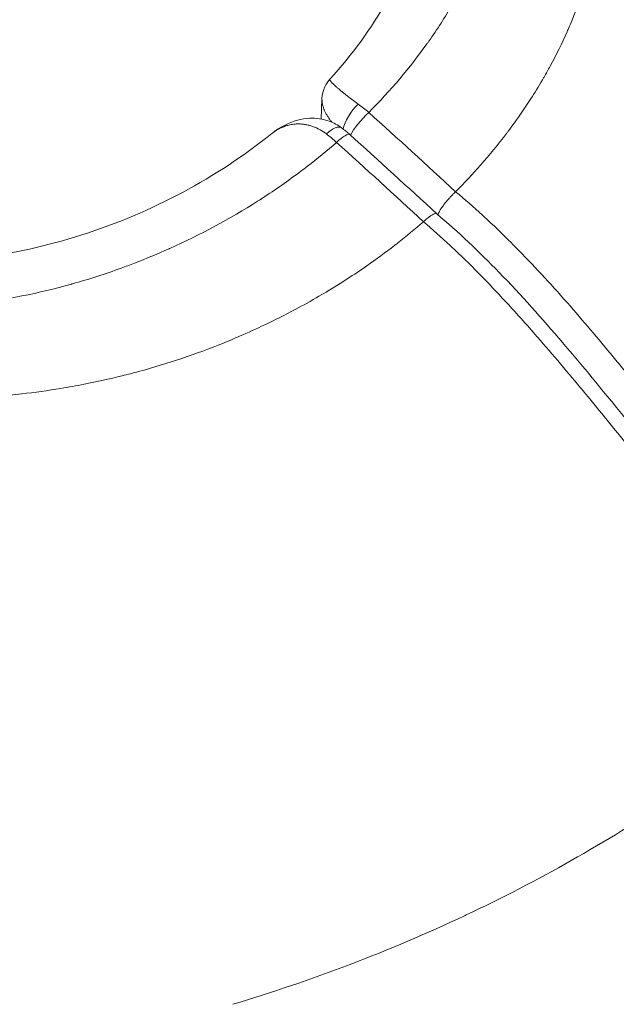
# Model space of a CAD drawing. Units: millimetres. Extents: x -490 to 22833, y 2 to 6349.
# Drawn here: x 1171 to 1189, y 2808 to 2839 of the extents above; entities that cross this region are included whole.
import ezdxf

# ---------------------------------------------------------------- set-up
doc = ezdxf.new("R2010")
doc.units = ezdxf.units.MM
doc.styles.get("Standard").update_dxf_attribs({"font": 'arial.ttf'})
doc.dimstyles.get("Standard").update_dxf_attribs({"dimtxt": 0.18, "dimasz": 0.18, "dimexe": 0.18, "dimexo": 0.0625, "dimgap": 0.09, "dimtad": 0, "dimtih": 1, "dimtoh": 1, "dimdec": 4, "dimzin": 0, "dimdsep": 46, "dimtxsty": 'Standard', "dimcen": 0.09, "dimadec": 0, "dimazin": 0, "dimtfac": 1, "dimtdec": 4, "dimtofl": 0, "dimtmove": 0, "dimatfit": 3, "dimfxl": 1, "dimtolj": 1, "dimtzin": 0, "dimarcsym": 0})

# ---------------------------------------------------------------- blocks, each defined once
blk = doc.blocks.new('*D2')
at = {"color": 0, "lineweight": -2, "transparency": 16777216}
for p, q in [((2.176, 5869.084), (2.176, 5919.264)), ((5600.521, 5869.084), (5600.521, 5919.264)), ((72.176, 5919.084), (5530.521, 5919.084))]:
    blk.add_line(p, q, dxfattribs=at)
at = {"color": 0, "transparency": 16777216}
for points in [[(72.176, 5930.751), (72.176, 5907.418), (2.176, 5919.084)], [(5530.521, 5930.751), (5530.521, 5907.418), (5600.521, 5919.084)]]:
    blk.add_solid(points, dxfattribs=at)
at = {"layer": 'Defpoints', "color": 0, "transparency": 16777216}
for p in [(5600.521, 5919.084), (2.176, 2795.964), (5600.521, 829.37)]:
    blk.add_point(p, dxfattribs=at)
at = {"color": 0, "transparency": 16777216, "insert": (2801.348, 6152.256), "char_height": 300, "attachment_point": 5}
blk.add_mtext('\\A1;560', dxfattribs=at)
blk = doc.blocks.new('*D3')
at = {"color": 0, "lineweight": -2, "transparency": 16777216}
for p, q in [((-9.71, 5864.629), (-59.89, 5864.629)), ((-59.71, 5794.629), (-59.71, 73.708)), ((-9.71, 3.708), (-59.89, 3.708))]:
    blk.add_line(p, q, dxfattribs=at)
at = {"color": 0, "transparency": 16777216}
for points in [[(-71.377, 5794.629), (-48.043, 5794.629), (-59.71, 5864.629)], [(-71.377, 73.708), (-48.043, 73.708), (-59.71, 3.708)]]:
    blk.add_solid(points, dxfattribs=at)
at = {"layer": 'Defpoints', "color": 0, "transparency": 16777216}
for p in [(1934.316, 5864.629), (-59.71, 3.708), (2152.575, 3.708)]:
    blk.add_point(p, dxfattribs=at)
at = {"color": 0, "transparency": 16777216, "insert": (-292.882, 2934.168), "char_height": 300, "attachment_point": 5, "rotation": 90}
blk.add_mtext('\\A1;585', dxfattribs=at)

msp = doc.modelspace()

# ---------------------------------------------------------------- linework, layer by layer
at = {"color": 0, "linetype": 'Continuous', "lineweight": 0}
for p, q in [((1180.23572, 2836.45927), (1180.21287, 2835.8226)), ((1180.20027, 2835.47141), (1180.20027, 2835.47139)), ((1177.43154, 2808.00857), (1177.43617, 2808.00995))]:
    msp.add_line(p, q, dxfattribs=at)
at = {"color": 0, "linetype": 'Continuous', "lineweight": 0, "extrusion": (2.5425e-16, -4.31799e-17, -1)}
msp.add_ellipse((1181.40148, 2835.87447), major_axis=(0.44703, 0.60221), ratio=0.39519319, start_param=-2.48081873, end_param=-1.13170648, dxfattribs=at)
at = {"color": 0, "linetype": 'Continuous', "lineweight": 0}
for centre, major_axis, ratio, start_param, end_param in [((1181.44588, 2835.18513), (-1.38097, 1.44047), 0.39536658, -1.35340089, -1.13292612), ((1180.40461, 2834.94372), (0.44703, 0.60221), 0.39518925, -0.00000008, 1.14197609), ((1180.60701, 2834.77771), (0.50145, 0.55772), 0.2040101, -0.00000005, 1.17898961)]:
    msp.add_ellipse(centre, major_axis=major_axis, ratio=ratio, start_param=start_param, end_param=end_param, dxfattribs=at)
at = {"color": 0, "linetype": 'Continuous', "lineweight": 0, "extrusion": (3.95606e-16, -1.94148e-16, -1)}
msp.add_ellipse((1181.60389, 2835.70846), major_axis=(0.50145, 0.55772), ratio=0.20401011, start_param=-2.51753991, end_param=-1.15148265, dxfattribs=at)
at = {"color": 0, "linetype": 'Continuous', "lineweight": 0, "extrusion": (2.42301e-16, 1.7558e-17, -1)}
msp.add_ellipse((1180.45365, 2834.25618), major_axis=(1.3464, -1.48058), ratio=0.37707399, start_param=-2.018516, end_param=-1.79868424, dxfattribs=at)
at = {"color": 0, "linetype": 'Continuous', "lineweight": 0}
for points, knots in [([(1181.70412, 2836.02896), (1182.38885, 2836.71716), (1183.0017, 2837.43876), (1183.5591, 2838.21854), (1183.57555, 2838.24168), (1183.59193, 2838.26485), (1183.85846, 2838.64189), (1184.10616, 2839.02649), (1184.34078, 2839.42879), (1184.34907, 2839.44304), (1184.35732, 2839.45731), (1184.58749, 2839.85497), (1184.79617, 2840.25755), (1184.98576, 2840.67041), (1184.98812, 2840.67556), (1184.99047, 2840.68071), (1185.17951, 2841.0937), (1185.34665, 2841.5119), (1185.49242, 2841.93982), (1185.49378, 2841.94381), (1185.49513, 2841.94779), (1185.56863, 2842.16426), (1185.6362, 2842.38223), (1185.75557, 2842.80827), (1185.80818, 2843.01666), (1185.85789, 2843.238), (1185.86079, 2843.25102), (1185.86367, 2843.26405), (1186.05263, 2844.11872), (1186.14491, 2844.97264), (1186.13922, 2845.85759), (1186.13893, 2845.88635), (1186.13852, 2845.91512), (1186.1328, 2846.32106), (1186.10498, 2846.72754), (1186.0494, 2847.17057), (1186.04476, 2847.20615), (1185.98564, 2847.64272), (1185.90831, 2848.04531), (1185.79897, 2848.4826), (1185.78849, 2848.52354), (1185.77776, 2848.56442), (1185.56286, 2849.38385), (1185.25404, 2850.18533), (1184.82152, 2851.01696), (1184.79625, 2851.06478), (1184.65959, 2851.31928), (1184.54115, 2851.52544), (1184.32345, 2851.88048), (1184.2265, 2852.03128), (1184.09382, 2852.22846), (1184.06113, 2852.27634), (1183.79117, 2852.6661), (1183.53634, 2852.99904), (1183.22643, 2853.36761), (1183.1887, 2853.41193), (1182.83736, 2853.81938), (1182.50246, 2854.17032), (1181.96565, 2854.67954), (1181.78179, 2854.84573), (1181.49705, 2855.09076), (1181.40098, 2855.17146), (1181.2546, 2855.29147), (1181.20541, 2855.3313), (1181.14997, 2855.37567), (1181.14382, 2855.38059), (1181.13197, 2855.39004), (1181.12628, 2855.39458), (1181.12058, 2855.39911)], [0, 0, 0, 0, 0.0031724033, 0.0031724033, 0.0032692862, 0.0032692862, 0.0032692862, 0.0048460357, 0.0048460357, 0.0049039293, 0.0049039293, 0.0049039293, 0.0065181872, 0.0065181872, 0.0065385725, 0.0065385725, 0.0065385725, 0.0081732156, 0.0081732156, 0.0081885748, 0.0081885748, 0.0081885748, 0.0090230301, 0.0090230301, 0.0098078587, 0.0098078587, 0.0098569306, 0.0098569306, 0.0098569306, 0.0130771449, 0.0130771449, 0.0131853052, 0.0131853052, 0.0131853052, 0.014711788, 0.014711788, 0.0148450399, 0.0148450399, 0.0163464312, 0.0163464312, 0.0165017649, 0.0165017649, 0.0165017649, 0.0196157174, 0.0196157174, 0.0198059555, 0.0198059555, 0.0206295849, 0.0206295849, 0.0212503605, 0.0212503605, 0.0214503938, 0.0214503938, 0.0228850036, 0.0228850036, 0.0230820132, 0.0230820132, 0.024703878, 0.024703878, 0.0255080455, 0.0255080455, 0.0259075086, 0.0259075086, 0.0261064773, 0.0261064773, 0.0261313104, 0.0261313104, 0.0261542898, 0.0261542898, 0.0261542898, 0.0261542898]), ([(1184.43486, 2833.53861), (1184.70764, 2833.81209), (1184.96946, 2834.09103), (1185.2202, 2834.3753), (1185.50606, 2834.69939), (1185.77753, 2835.0304), (1186.03442, 2835.36814), (1186.05163, 2835.39076), (1186.06877, 2835.41341), (1186.08584, 2835.43609), (1186.15213, 2835.52413), (1186.21741, 2835.61261), (1186.28172, 2835.70155), (1186.45783, 2835.94514), (1186.6266, 2836.19217), (1186.78789, 2836.44249), (1186.91677, 2836.64252), (1187.04111, 2836.84504), (1187.16047, 2837.04931), (1187.17796, 2837.07925), (1187.19535, 2837.10922), (1187.21263, 2837.13924), (1187.27886, 2837.25429), (1187.34351, 2837.36986), (1187.40648, 2837.48583), (1187.59993, 2837.84209), (1187.77745, 2838.20182), (1187.93897, 2838.56481), (1187.94934, 2838.58812), (1187.95964, 2838.61144), (1187.96988, 2838.63478), (1188.03326, 2838.77923), (1188.09412, 2838.9242), (1188.15243, 2839.06967), (1188.29527, 2839.42595), (1188.4229, 2839.78526), (1188.5353, 2840.14746), (1188.53735, 2840.15407), (1188.5394, 2840.16068), (1188.54144, 2840.16729), (1188.65238, 2840.52668), (1188.74834, 2840.88893), (1188.82931, 2841.25392), (1188.86433, 2841.41179), (1188.89655, 2841.57017), (1188.92596, 2841.72907), (1188.93461, 2841.77581), (1188.94303, 2841.82259), (1188.95119, 2841.86942), (1189.01233, 2842.21995), (1189.05929, 2842.57033), (1189.09212, 2842.9206), (1189.10442, 2843.05173), (1189.11472, 2843.18285), (1189.12306, 2843.31395), (1189.1371, 2843.53497), (1189.14554, 2843.75595), (1189.14836, 2843.9769), (1189.15231, 2844.28688), (1189.14523, 2844.59679), (1189.12713, 2844.90661), (1189.12456, 2844.95058), (1189.12177, 2844.99455), (1189.11876, 2845.03852), (1189.1148, 2845.09634), (1189.11045, 2845.15416), (1189.10573, 2845.21197), (1189.1044, 2845.22826), (1189.10303, 2845.24454), (1189.10164, 2845.26083), (1189.08187, 2845.49205), (1189.05604, 2845.72294), (1189.02401, 2845.95426), (1189.00389, 2846.09955), (1188.98133, 2846.24501), (1188.9563, 2846.39083), (1188.95068, 2846.42353), (1188.94495, 2846.45619), (1188.9391, 2846.48883), (1188.886, 2846.78515), (1188.82317, 2847.07929), (1188.75067, 2847.37135), (1188.69413, 2847.5991), (1188.6317, 2847.82557), (1188.56341, 2848.05083), (1188.534, 2848.14783), (1188.50351, 2848.24461), (1188.47193, 2848.34116), (1188.36686, 2848.6624), (1188.24976, 2848.98119), (1188.12068, 2849.29763), (1188.08167, 2849.39326), (1188.04157, 2849.48867), (1188.00037, 2849.58387), (1187.90515, 2849.80392), (1187.8041, 2850.02283), (1187.6972, 2850.24066), (1187.61047, 2850.41739), (1187.51991, 2850.59341), (1187.4255, 2850.76872)], [0.032636647, 0.032636647, 0.032636647, 0.032636647, 0.08719283, 0.08719283, 0.08719283, 0.149391271, 0.149391271, 0.149391271, 0.153557066, 0.153557066, 0.153557066, 0.169728383, 0.169728383, 0.169728383, 0.214017276, 0.214017276, 0.214017276, 0.249407302, 0.249407302, 0.249407302, 0.254593918, 0.254593918, 0.254593918, 0.274477485, 0.274477485, 0.274477485, 0.335560829, 0.335560829, 0.335560829, 0.339483104, 0.339483104, 0.339483104, 0.363762933, 0.363762933, 0.363762933, 0.423228493, 0.423228493, 0.423228493, 0.424313045, 0.424313045, 0.424313045, 0.483299569, 0.483299569, 0.483299569, 0.508812996, 0.508812996, 0.508812996, 0.516318323, 0.516318323, 0.516318323, 0.572497837, 0.572497837, 0.572497837, 0.5935305, 0.5935305, 0.5935305, 0.628989237, 0.628989237, 0.628989237, 0.678737856, 0.678737856, 0.678737856, 0.685798667, 0.685798667, 0.685798667, 0.695083768, 0.695083768, 0.695083768, 0.697698952, 0.697698952, 0.697698952, 0.734834428, 0.734834428, 0.734834428, 0.758159162, 0.758159162, 0.758159162, 0.763388282, 0.763388282, 0.763388282, 0.810863823, 0.810863823, 0.810863823, 0.84788571, 0.84788571, 0.84788571, 0.863827294, 0.863827294, 0.863827294, 0.916868072, 0.916868072, 0.916868072, 0.932896215, 0.932896215, 0.932896215, 0.969942862, 0.969942862, 0.969942862, 1, 1, 1, 1]), ([(1180.48299, 2837.07258), (1181.18891, 2837.84797), (1181.7921, 2838.67547), (1182.75545, 2840.37924), (1183.11897, 2841.2662), (1183.521, 2842.81996), (1183.62078, 2843.4912), (1183.64477, 2844.15942)], [0, 0, 0, 0, 3.56942049, 3.56942049, 7.17411992, 7.17411992, 9.87042541, 9.87042541, 9.87042541, 9.87042541]), ([(1180.23596, 2836.46708), (1180.24056, 2836.59268), (1180.27111, 2836.72215), (1180.36622, 2836.92417), (1180.42079, 2837.00431), (1180.48296, 2837.07259)], [0, 0, 0, 0, 0.456413655, 0.456413655, 0.800650206, 0.800650206, 0.800650206, 0.800650206]), ([(1181.37611, 2836.29039), (1181.30623, 2836.34065), (1181.24017, 2836.38925), (1181.17771, 2836.43616), (1181.14878, 2836.45789), (1181.12063, 2836.47925), (1181.09322, 2836.50026), (1181.08368, 2836.50756), (1181.07424, 2836.51482), (1181.06488, 2836.52204), (1181.0344, 2836.54557), (1181.00481, 2836.56869), (1180.97644, 2836.59111), (1180.96175, 2836.60272), (1180.94739, 2836.61414), (1180.93341, 2836.62534), (1180.90742, 2836.64615), (1180.88259, 2836.66628), (1180.85883, 2836.68576), (1180.84585, 2836.69642), (1180.83319, 2836.70688), (1180.82085, 2836.71715), (1180.79369, 2836.73976), (1180.76806, 2836.76145), (1180.7441, 2836.78209), (1180.72129, 2836.80174), (1180.7, 2836.82044), (1180.68031, 2836.83807), (1180.66905, 2836.84815), (1180.6583, 2836.8579), (1180.64806, 2836.86729), (1180.62652, 2836.88707), (1180.60711, 2836.90544), (1180.58979, 2836.92241), (1180.57895, 2836.93303), (1180.56892, 2836.9431), (1180.55971, 2836.95263), (1180.55273, 2836.95985), (1180.5462, 2836.96677), (1180.54011, 2836.97339), (1180.52959, 2836.98485), (1180.52045, 2836.99535), (1180.51271, 2837.00489), (1180.50508, 2837.01428), (1180.49881, 2837.02272), (1180.49388, 2837.03022), (1180.48668, 2837.04117), (1180.4823, 2837.05014), (1180.4806, 2837.05724), (1180.47927, 2837.06281), (1180.47958, 2837.06724), (1180.48148, 2837.07056), (1180.4819, 2837.0713), (1180.48239, 2837.07197), (1180.48296, 2837.0726)], [0, 0, 0, 0, 0.0002767827, 0.0002767827, 0.0002767827, 0.00040496165, 0.00040496165, 0.00040496165, 0.00044954686, 0.00044954686, 0.00044954686, 0.00059482757, 0.00059482757, 0.00059482757, 0.00067006922, 0.00067006922, 0.00067006922, 0.00080992331, 0.00080992331, 0.00080992331, 0.00088637174, 0.00088637174, 0.00088637174, 0.00105467022, 0.00105467022, 0.00105467022, 0.00121488496, 0.00121488496, 0.00121488496, 0.00130646165, 0.00130646165, 0.00130646165, 0.00149919668, 0.00149919668, 0.00149919668, 0.00161984661, 0.00161984661, 0.00161984661, 0.00171116224, 0.00171116224, 0.00171116224, 0.00186914076, 0.00186914076, 0.00186914076, 0.00202480827, 0.00202480827, 0.00202480827, 0.00225195144, 0.00225195144, 0.00225195144, 0.00242976992, 0.00242976992, 0.00242976992, 0.00246886769, 0.00246886769, 0.00246886769, 0.00246886769]), ([(1180.55537, 2835.71823), (1180.55069, 2835.72363), (1180.54606, 2835.72903), (1180.52255, 2835.75678), (1180.50449, 2835.77918), (1180.46577, 2835.82969), (1180.44558, 2835.85785), (1180.41634, 2835.90162), (1180.40632, 2835.91725), (1180.37914, 2835.96148), (1180.36297, 2835.99008), (1180.33351, 2836.04708), (1180.32023, 2836.07548), (1180.30483, 2836.1122), (1180.30133, 2836.12084), (1180.29105, 2836.14724), (1180.28472, 2836.1649), (1180.26627, 2836.2212), (1180.25643, 2836.25936), (1180.24544, 2836.31747), (1180.24238, 2836.33789), (1180.23832, 2836.37437), (1180.23705, 2836.39053), (1180.23534, 2836.42703), (1180.23525, 2836.44721), (1180.236, 2836.46708)], [0.00053203027, 0.00053203027, 0.00053203027, 0.00053203027, 0.00055831367, 0.00055831367, 0.00066704802, 0.00066704802, 0.00080496166, 0.00080496166, 0.00088164593, 0.00088164593, 0.00102222876, 0.00102222876, 0.00116364127, 0.00116364127, 0.00120744249, 0.00120744249, 0.00129797542, 0.00129797542, 0.00149912104, 0.00149912104, 0.00160992332, 0.00160992332, 0.00169905716, 0.00169905716, 0.00181273581, 0.00181273581, 0.00181273581, 0.00181273581]), ([(1178.67806, 2835.37952), (1178.91085, 2835.56362), (1179.18062, 2835.71012), (1179.59043, 2835.82015), (1179.71715, 2835.84086), (1180.051, 2835.85687), (1180.26525, 2835.82704), (1180.60029, 2835.70538), (1180.73282, 2835.63413), (1180.85164, 2835.54594)], [0.02204209, 0.02204209, 0.02204209, 0.02204209, 0.97254615, 0.97254615, 1.37622063, 1.37622063, 2.02923087, 2.02923087, 2.48417062, 2.48417062, 2.48417062, 2.48417062]), ([(1178.6616, 2835.3665), (1178.68643, 2835.38643), (1178.71178, 2835.40549), (1178.73768, 2835.42366), (1178.77366, 2835.44891), (1178.81068, 2835.47245), (1178.8488, 2835.49422), (1178.88266, 2835.51357), (1178.91745, 2835.53154), (1178.95306, 2835.54799), (1178.98813, 2835.56419), (1179.02399, 2835.57891), (1179.06052, 2835.59204), (1179.08196, 2835.59975), (1179.10357, 2835.60688), (1179.1253, 2835.61343), (1179.17117, 2835.62725), (1179.21785, 2835.63855), (1179.26531, 2835.64721), (1179.29501, 2835.65264), (1179.32502, 2835.65703), (1179.35533, 2835.66036), (1179.37835, 2835.66289), (1179.4016, 2835.66482), (1179.42503, 2835.6661), (1179.46807, 2835.66847), (1179.51185, 2835.66869), (1179.55601, 2835.66664), (1179.59803, 2835.66469), (1179.64039, 2835.66067), (1179.68276, 2835.65457), (1179.70298, 2835.65165), (1179.72322, 2835.64826), (1179.74348, 2835.64439), (1179.78051, 2835.63731), (1179.81759, 2835.62861), (1179.85475, 2835.61824), (1179.89336, 2835.60747), (1179.93225, 2835.5948), (1179.9709, 2835.58033), (1179.99092, 2835.57284), (1180.01087, 2835.56487), (1180.03068, 2835.55644), (1180.04242, 2835.55145), (1180.05412, 2835.54629), (1180.06579, 2835.54097), (1180.1382, 2835.50795), (1180.20918, 2835.46865), (1180.27861, 2835.42279), (1180.31076, 2835.40155), (1180.34257, 2835.3789), (1180.37404, 2835.35479)], [0.00090777511, 0.00090777511, 0.00090777511, 0.00090777511, 0.00103686591, 0.00103686591, 0.00103686591, 0.00121617794, 0.00121617794, 0.00121617794, 0.00137550189, 0.00137550189, 0.00137550189, 0.00153244076, 0.00153244076, 0.00153244076, 0.00162456922, 0.00162456922, 0.00162456922, 0.00181894448, 0.00181894448, 0.00181894448, 0.0019405785, 0.0019405785, 0.0019405785, 0.00203296051, 0.00203296051, 0.00203296051, 0.0022026851, 0.0022026851, 0.0022026851, 0.00236423599, 0.00236423599, 0.00236423599, 0.0024413518, 0.0024413518, 0.0024413518, 0.00258237524, 0.00258237524, 0.00258237524, 0.0027288896, 0.0027288896, 0.0027288896, 0.00280477016, 0.00280477016, 0.00280477016, 0.00284974309, 0.00284974309, 0.00284974309, 0.00312886778, 0.00312886778, 0.00312886778, 0.00325813437, 0.00325813437, 0.00325813437, 0.00325813437]), ([(1158.83125, 2834.05994), (1158.8622, 2834.03532), (1158.89276, 2834.01125), (1159.01661, 2833.91476), (1159.11077, 2833.84368), (1159.49246, 2833.56463), (1159.79014, 2833.36725), (1160.97041, 2832.65971), (1161.93147, 2832.2382), (1163.93754, 2831.62905), (1164.99726, 2831.43673), (1167.15606, 2831.2749), (1168.27062, 2831.30796), (1170.49199, 2831.58467), (1171.61282, 2831.83616), (1173.78893, 2832.53203), (1174.85625, 2832.98567), (1176.86092, 2834.05598), (1177.80887, 2834.68198), (1178.6616, 2835.3665)], [0, 0, 0, 0, 0.12723556, 0.12723556, 0.50892363, 0.50892363, 1.65496201, 1.65496201, 4.90983154, 4.90983154, 8.1639233, 8.1639233, 11.47686123, 11.47686123, 14.88151964, 14.88151964, 18.37228645, 18.37228645, 21.91588334, 21.91588334, 21.91588334, 21.91588334]), ([(1157.18743, 2833.05376), (1157.19327, 2833.04912), (1157.19911, 2833.04447), (1157.21128, 2833.03483), (1157.2176, 2833.02983), (1157.23682, 2833.01464), (1157.24976, 2833.00446), (1157.30082, 2832.96442), (1157.33887, 2832.93491), (1157.47998, 2832.8267), (1157.58368, 2832.74951), (1157.89816, 2832.52234), (1158.11155, 2832.37734), (1158.36862, 2832.21301), (1158.40878, 2832.18763), (1158.44906, 2832.16245), (1158.84679, 2831.91395), (1159.25672, 2831.68601), (1159.72281, 2831.4561), (1159.7653, 2831.4354), (1160.23455, 2831.20963), (1160.6739, 2831.0241), (1161.16966, 2830.84229), (1161.21333, 2830.82651), (1161.25712, 2830.81091), (1161.71401, 2830.64817), (1162.18352, 2830.50585), (1162.69844, 2830.37532), (1162.74148, 2830.3646), (1162.86198, 2830.33511), (1162.93954, 2830.31673), (1163.93903, 2830.08763), (1164.87964, 2829.95653), (1165.87491, 2829.89832), (1165.91219, 2829.89625), (1166.13336, 2829.8847), (1166.31806, 2829.87788), (1166.82891, 2829.86668), (1167.15612, 2829.86809), (1168.03463, 2829.89473), (1168.58809, 2829.93573), (1169.162, 2830.00204), (1169.18778, 2830.00507), (1169.21356, 2830.00815), (1170.28575, 2830.1362), (1171.33443, 2830.34803), (1172.3715, 2830.6379), (1172.38134, 2830.64065), (1172.39117, 2830.64342), (1172.90838, 2830.78877), (1173.42013, 2830.95332), (1174.06721, 2831.18798), (1174.20774, 2831.2406), (1174.7133, 2831.43578), (1175.0753, 2831.58668), (1175.43746, 2831.74896), (1175.44538, 2831.75251), (1175.45329, 2831.75607), (1176.42218, 2832.19157), (1177.34131, 2832.68783), (1178.23681, 2833.25626), (1178.26109, 2833.27174), (1178.28534, 2833.28727), (1178.69879, 2833.55202), (1179.10138, 2833.83003), (1179.58827, 2834.19195), (1179.68306, 2834.26368), (1180.0914, 2834.57826), (1180.39757, 2834.82853), (1180.69333, 2835.08524)], [0, 0, 0, 0, 0.0000237156, 0.0000237156, 0.0000492798, 0.0000492798, 0.000101374, 0.000101374, 0.000254006, 0.000254006, 0.0006644858, 0.0006644858, 0.0014886049, 0.0014886049, 0.0016406355, 0.0016406355, 0.0016406355, 0.0031415762, 0.0031415762, 0.0032915942, 0.0032915942, 0.0047928166, 0.0047928166, 0.0049373914, 0.0049373914, 0.0049373914, 0.0064457547, 0.0064457547, 0.0065831885, 0.0065831885, 0.006830186, 0.006830186, 0.0097608439, 0.0097608439, 0.0098747827, 0.0098747827, 0.0104361568, 0.0104361568, 0.0114231073, 0.0114231073, 0.0130880008, 0.0130880008, 0.013166377, 0.013166377, 0.013166377, 0.0164267467, 0.0164267467, 0.0164579712, 0.0164579712, 0.0164579712, 0.0181002183, 0.0181002183, 0.0185570077, 0.0185570077, 0.0197495655, 0.0197495655, 0.01977623, 0.01977623, 0.01977623, 0.0230411597, 0.0230411597, 0.0231323313, 0.0231323313, 0.0231323313, 0.0246869568, 0.0246869568, 0.0250660246, 0.0250660246, 0.0263327539, 0.0263327539, 0.0263327539, 0.0263327539]), ([(1183.87311, 2832.81672), (1183.87614, 2832.82354), (1183.87935, 2832.83051), (1183.88275, 2832.83762), (1183.90113, 2832.87614), (1183.92492, 2832.91889), (1183.95321, 2832.96433), (1183.97933, 2833.00627), (1184.00925, 2833.05046), (1184.04212, 2833.09566), (1184.04485, 2833.09942), (1184.04761, 2833.10319), (1184.05038, 2833.10697), (1184.07527, 2833.14083), (1184.10185, 2833.17526), (1184.12968, 2833.20974), (1184.1578, 2833.24458), (1184.18719, 2833.27946), (1184.2173, 2833.31376), (1184.22274, 2833.31995), (1184.2282, 2833.32612), (1184.23367, 2833.33227), (1184.25596, 2833.35729), (1184.27852, 2833.38188), (1184.30121, 2833.40587), (1184.32339, 2833.42932), (1184.34569, 2833.45219), (1184.368, 2833.47436), (1184.39031, 2833.49653), (1184.41263, 2833.51799), (1184.43486, 2833.5386)], [0.00014918514, 0.00014918514, 0.00014918514, 0.00014918514, 0.00018561698, 0.00018561698, 0.00018561698, 0.00038274713, 0.00038274713, 0.00038274713, 0.00056473718, 0.00056473718, 0.00056473718, 0.00057987728, 0.00057987728, 0.00057987728, 0.0007157024, 0.0007157024, 0.0007157024, 0.00085295225, 0.00085295225, 0.00085295225, 0.00087772049, 0.00087772049, 0.00087772049, 0.00097852801, 0.00097852801, 0.00097852801, 0.00107704585, 0.00107704585, 0.00107704585, 0.00117556369, 0.00117556369, 0.00117556369, 0.00117556369]), ([(1197.21788, 2819.28545), (1197.20927, 2819.29328), (1197.20079, 2819.301), (1197.15757, 2819.34045), (1197.12242, 2819.37271), (1197.01755, 2819.46952), (1196.94729, 2819.5351), (1196.7372, 2819.73339), (1196.59664, 2819.86897), (1196.41718, 2820.04558), (1196.37517, 2820.08718), (1196.10031, 2820.36093), (1195.87185, 2820.59592), (1195.59453, 2820.88878), (1195.54202, 2820.94458), (1195.00761, 2821.51584), (1194.54267, 2822.041), (1194.02368, 2822.64718), (1193.95959, 2822.72239), (1193.44912, 2823.32417), (1193.01171, 2823.85616), (1192.07569, 2825.01083), (1191.57864, 2825.6343), (1191.01659, 2826.33695), (1190.95278, 2826.4167), (1190.4471, 2827.04819), (1190.00364, 2827.59922), (1189.49839, 2828.21454), (1189.44312, 2828.28168), (1188.91789, 2828.91809), (1188.44053, 2829.4835), (1187.90862, 2830.08779), (1187.86945, 2830.13214), (1187.30458, 2830.7696), (1186.76752, 2831.34826), (1186.20405, 2831.9129), (1186.19528, 2831.92168), (1186.1865, 2831.93046), (1185.90447, 2832.21242), (1185.61781, 2832.48842), (1185.31124, 2832.77029), (1185.29693, 2832.78341), (1185.28261, 2832.79652), (1185.00412, 2833.05141), (1184.71961, 2833.30033), (1184.43486, 2833.53859)], [-0.0000000449, -0.0000000449, -0.0000000449, -0.0000000449, 0.0000354595, 0.0000354595, 0.0001845961, 0.0001845961, 0.0004779202, 0.0004779202, 0.001057874, 0.001057874, 0.0012366808, 0.0012366808, 0.0022383125, 0.0022383125, 0.0024734169, 0.0024734169, 0.0046404768, 0.0046404768, 0.0049468892, 0.0049468892, 0.0070885611, 0.0070885611, 0.0095754244, 0.0095754244, 0.0098938337, 0.0098938337, 0.0120972361, 0.0120972361, 0.0123673059, 0.0123673059, 0.0146589819, 0.0146589819, 0.0148407782, 0.0148407782, 0.017275751, 0.017275751, 0.0173142504, 0.0173142504, 0.0173142504, 0.0185509865, 0.0185509865, 0.0186114731, 0.0186114731, 0.0186114731, 0.0197877222, 0.0197877222, 0.0197877222, 0.0197877222]), ([(1183.8473, 2832.83941), (1183.84224, 2832.84362), (1183.8361, 2832.84658), (1183.82889, 2832.84825), (1183.81383, 2832.85175), (1183.79416, 2832.84964), (1183.77047, 2832.84204), (1183.7685, 2832.84141), (1183.7665, 2832.84074), (1183.76448, 2832.84003), (1183.7463, 2832.83368), (1183.7259, 2832.82425), (1183.70354, 2832.81188), (1183.68096, 2832.79937), (1183.65638, 2832.78387), (1183.63024, 2832.76564), (1183.62552, 2832.76236), (1183.62075, 2832.75898), (1183.61594, 2832.75552), (1183.59634, 2832.74143), (1183.57599, 2832.72595), (1183.55504, 2832.7092), (1183.53456, 2832.69282), (1183.51351, 2832.67523), (1183.49201, 2832.65649), (1183.47051, 2832.63775), (1183.44856, 2832.61788), (1183.42626, 2832.59692)], [0.000295685144, 0.000295685144, 0.000295685144, 0.000295685144, 0.000382747061, 0.000382747061, 0.000382747061, 0.000564737062, 0.000564737062, 0.000564737062, 0.000579877275, 0.000579877275, 0.000579877275, 0.000715702397, 0.000715702397, 0.000715702397, 0.000852952254, 0.000852952254, 0.000852952254, 0.000877720487, 0.000877720487, 0.000877720487, 0.000978528055, 0.000978528055, 0.000978528055, 0.001077045871, 0.001077045871, 0.001077045871, 0.001175560177, 0.001175560177, 0.001175560177, 0.001175560177]), ([(1183.8468, 2832.83881), (1184.5149, 2832.27871), (1185.17447, 2831.65021), (1186.49246, 2830.29102), (1187.15454, 2829.54834), (1188.63543, 2827.81754), (1189.44319, 2826.81912), (1191.56704, 2824.17999), (1192.88163, 2822.52084), (1195.04149, 2820.13019), (1195.80712, 2819.33916), (1196.59311, 2818.619)], [0, 0, 0, 0, 2.71564487, 2.71564487, 5.68535067, 5.68535067, 9.58498266, 9.58498266, 16.00272481, 16.00272481, 19.25812536, 19.25812536, 19.25812536, 19.25812536]), ([(1183.42626, 2832.59692), (1183.15966, 2832.36482), (1182.88646, 2832.13925), (1182.6065, 2831.92007), (1182.5749, 2831.89533), (1182.54321, 2831.87067), (1182.51144, 2831.8461), (1182.23064, 2831.62888), (1181.94307, 2831.418), (1181.64858, 2831.21329), (1181.44566, 2831.07224), (1181.23946, 2830.93412), (1181.02991, 2830.79887), (1180.73987, 2830.61167), (1180.4434, 2830.43), (1180.14132, 2830.25432), (1179.89388, 2830.11044), (1179.64268, 2829.97058), (1179.38814, 2829.83501), (1179.07544, 2829.66847), (1178.75771, 2829.50841), (1178.43576, 2829.35531), (1178.17569, 2829.23164), (1177.91286, 2829.11251), (1177.64772, 2828.99818), (1177.47807, 2828.92503), (1177.30748, 2828.85384), (1177.13596, 2828.78463), (1176.70599, 2828.61112), (1176.27023, 2828.45001), (1175.82916, 2828.30148), (1175.38241, 2828.15104), (1174.93022, 2828.01351), (1174.47305, 2827.88904), (1174.30211, 2827.8425), (1174.13047, 2827.79778), (1173.95816, 2827.7549), (1173.56204, 2827.65632), (1173.16237, 2827.56744), (1172.76021, 2827.48865), (1172.5179, 2827.44117), (1172.27468, 2827.39736), (1172.03079, 2827.3573), (1171.62062, 2827.28992), (1171.20853, 2827.23313), (1170.79563, 2827.18734), (1170.55553, 2827.16071), (1170.31515, 2827.1378), (1170.07471, 2827.11868), (1169.94893, 2827.10868), (1169.82313, 2827.09971), (1169.69733, 2827.09179), (1169.22169, 2827.06182), (1168.74604, 2827.04668), (1168.27134, 2827.04631), (1168.21885, 2827.04627), (1168.16637, 2827.04641), (1168.1139, 2827.04673), (1167.6317, 2827.04967), (1167.15056, 2827.06785), (1166.67147, 2827.10121), (1166.50231, 2827.11299), (1166.33341, 2827.12667), (1166.1648, 2827.14223), (1165.6948, 2827.18561), (1165.22712, 2827.24367), (1164.76309, 2827.31658), (1164.58919, 2827.3439), (1164.41579, 2827.37331), (1164.24298, 2827.40482), (1163.77834, 2827.48953), (1163.3179, 2827.58938), (1162.86305, 2827.70456), (1162.82624, 2827.71388), (1162.78947, 2827.7233), (1162.75273, 2827.73282)], [0.03251279, 0.03251279, 0.03251279, 0.03251279, 0.081513028, 0.081513028, 0.081513028, 0.087043523, 0.087043523, 0.087043523, 0.135923033, 0.135923033, 0.135923033, 0.169602276, 0.169602276, 0.169602276, 0.216219556, 0.216219556, 0.216219556, 0.254403163, 0.254403163, 0.254403163, 0.301311329, 0.301311329, 0.301311329, 0.339204551, 0.339204551, 0.339204551, 0.363449365, 0.363449365, 0.363449365, 0.424227456, 0.424227456, 0.424227456, 0.485788521, 0.485788521, 0.485788521, 0.508806827, 0.508806827, 0.508806827, 0.561723948, 0.561723948, 0.561723948, 0.59360786, 0.59360786, 0.59360786, 0.647228858, 0.647228858, 0.647228858, 0.678409103, 0.678409103, 0.678409103, 0.694719645, 0.694719645, 0.694719645, 0.756390449, 0.756390449, 0.756390449, 0.76320947, 0.76320947, 0.76320947, 0.825882719, 0.825882719, 0.825882719, 0.848011378, 0.848011378, 0.848011378, 0.909695241, 0.909695241, 0.909695241, 0.932812516, 0.932812516, 0.932812516, 0.994969695, 0.994969695, 0.994969695, 1, 1, 1, 1]), ([(1183.42626, 2832.5969), (1183.70982, 2832.35753), (1183.99098, 2832.10548), (1184.28069, 2831.83417), (1184.29505, 2831.82069), (1184.59859, 2831.53518), (1184.88248, 2831.25618), (1185.17053, 2830.96327), (1185.17882, 2830.95484), (1185.1871, 2830.94639), (1185.73782, 2830.38525), (1186.27284, 2829.80314), (1186.8366, 2829.16473), (1186.87493, 2829.1212), (1187.4065, 2828.51582), (1187.88579, 2827.94978), (1188.41287, 2827.31512), (1188.46724, 2827.24951), (1188.9749, 2826.63565), (1189.42234, 2826.08521), (1189.9312, 2825.4567), (1189.99398, 2825.37912), (1190.55825, 2824.68161), (1191.05883, 2824.06128), (1192.00239, 2822.9095), (1192.44401, 2822.37732), (1192.95615, 2821.77754), (1193.01855, 2821.70476), (1193.53878, 2821.10049), (1194.00567, 2820.57452), (1194.53947, 2820.00358), (1194.59074, 2819.94905), (1194.86705, 2819.65681), (1195.09548, 2819.4212), (1195.36988, 2819.14686), (1195.41149, 2819.10549), (1195.5555, 2818.96312), (1195.65882, 2818.86241), (1195.79833, 2818.7285), (1195.83378, 2818.69465), (1195.90762, 2818.62453), (1195.94603, 2818.58826), (1196.01594, 2818.52265), (1196.04738, 2818.49329), (1196.08479, 2818.45853), (1196.09066, 2818.45308), (1196.12543, 2818.42083), (1196.15546, 2818.39308), (1196.1916, 2818.35851), (1196.19984, 2818.35054), (1196.20792, 2818.3426)], [0.0000000038, 0.0000000038, 0.0000000038, 0.0000000038, 0.001157887, 0.001157887, 0.0012183329, 0.0012183329, 0.0024366659, 0.0024366659, 0.0024727835, 0.0024727835, 0.0024727835, 0.0048733318, 0.0048733318, 0.005048764, 0.005048764, 0.0073099977, 0.0073099977, 0.0075705596, 0.0075705596, 0.0097466636, 0.0097466636, 0.0100530473, 0.0100530473, 0.0125012507, 0.0125012507, 0.0146199953, 0.0146199953, 0.0149130457, 0.0149130457, 0.0170566612, 0.0170566612, 0.0172835519, 0.0172835519, 0.0182749942, 0.0182749942, 0.0184516131, 0.0184516131, 0.0188841606, 0.0188841606, 0.0190308269, 0.0190308269, 0.0191887439, 0.0191887439, 0.0193171479, 0.0193171479, 0.0193410355, 0.0193410355, 0.0194585433, 0.0194585433, 0.0194932567, 0.0194932567, 0.0194932567, 0.0194932567]), ([(1184.71116, 2810.78812), (1184.73038, 2810.79716), (1185.87062, 2811.33505), (1188.09901, 2812.48823), (1192.04957, 2814.92157), (1194.65586, 2816.94208), (1196.20797, 2818.34255)], [0.000000012, 0.000000012, 0.000000012, 0.000000012, 0.004265654, 0.253199241, 0.502132827, 0.949737706, 0.949737706, 0.949737706, 0.949737706]), ([(1177.43617, 2808.00994), (1178.66108, 2808.37744), (1179.90317, 2808.79635), (1182.33629, 2809.7257), (1183.54383, 2810.24106), (1184.71114, 2810.78817)], [0.000000001, 0.000000001, 0.000000001, 0.000000001, 0.384130949, 0.384130949, 0.768259875, 0.768259875, 0.768259875, 0.768259875])]:
    msp.add_open_spline(points, degree=3, knots=knots, dxfattribs=at)
for points in [[(1184.43486, 2833.5386), (1183.52947, 2834.37671), (1182.61864, 2835.20671), (1181.70412, 2836.02896)], [(1180.85164, 2835.54594), (1180.93856, 2835.48142), (1181.0248, 2835.41065), (1181.10846, 2835.33543)], [(1181.10846, 2835.33543), (1182.02465, 2834.51168), (1182.93833, 2833.67902), (1183.84875, 2832.83814)], [(1180.69334, 2835.08523), (1181.60785, 2834.26298), (1182.51868, 2833.43297), (1183.42626, 2832.59692)]]:
    msp.add_open_spline(points, degree=3, dxfattribs=at)

# ---------------------------------------------------------------- dimensions: what is measured, and where the dimension line sits
dim = msp.add_linear_dim(base=(5600.52102, 5919.08445), p1=(2.17556, 2795.96417), p2=(5600.52102, 829.37017), text='560', dimstyle='Standard', override={"dimtxt": 300, "dimasz": 70, "dimgap": 80, "dimtad": 2, "dimtih": 0, "dimtoh": 0, "dimfxl": 50, "dimfxlon": 1})
dim.commit()
dim.dimension.update_dxf_attribs({"geometry": '*D2', "text_midpoint": (2801.34829, 6152.25634)})
dim = msp.add_linear_dim(base=(-59.70997, 3.70797), p1=(1934.31608, 5864.62898), p2=(2152.57513, 3.70797), angle=90, text='585', dimstyle='Standard', override={"dimtxt": 300, "dimasz": 70, "dimgap": 80, "dimtad": 2, "dimtih": 0, "dimtoh": 0, "dimfxl": 50, "dimfxlon": 1})
dim.commit()
dim.dimension.update_dxf_attribs({"geometry": '*D3', "text_midpoint": (-292.88186, 2934.16847)})

doc.saveas('drawing.dxf')
